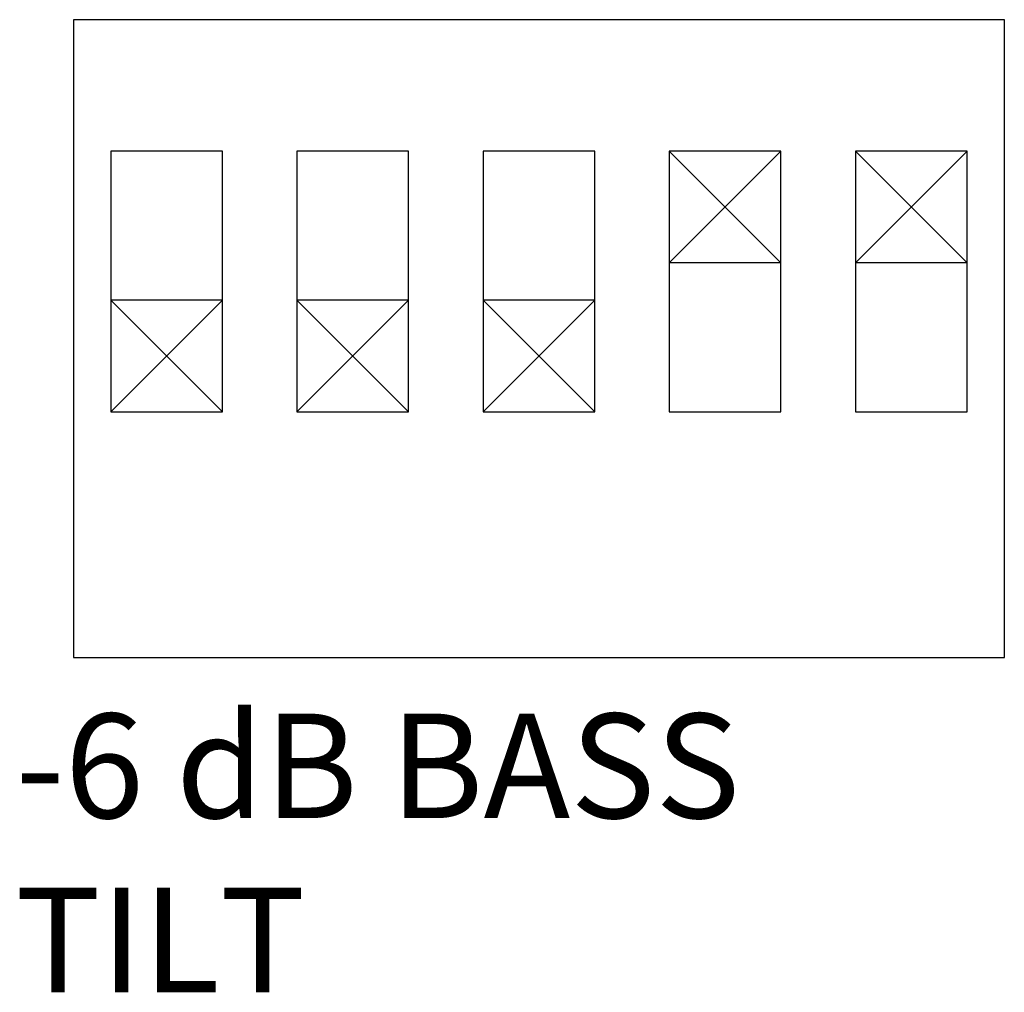
# Model space of a CAD drawing. Extents: x -4 to 771, y 21 to 2720.
# Drawn here: x 561 to 572, y 400 to 412 of the extents above; entities that cross this region are included whole.
import ezdxf

# ---------------------------------------------------------------- set-up
doc = ezdxf.new("R2010")
doc.units = 0
doc.header["$LTSCALE"] = 25
doc.layers.add('FILMTEXT', color=7, linetype='CONTINUOUS')
doc.styles.add('ARIAL', font='arial.ttf')

msp = doc.modelspace()

# ---------------------------------------------------------------- linework, layer by layer
at = {"layer": 'FILMTEXT'}
for p, q in [((572.285, 411.583), (561.597, 411.583)), ((561.597, 411.583), (561.597, 404.26)), ((572.285, 411.583), (561.597, 411.583)), ((561.597, 411.583), (561.597, 404.26)), ((572.285, 404.26), (572.285, 411.583)), ((572.285, 404.26), (572.285, 411.583)), ((562.025, 410.073), (562.025, 407.08)), ((563.307, 410.073), (562.025, 410.073)), ((562.025, 410.073), (562.025, 407.08)), ((563.307, 410.073), (562.025, 410.073)), ((563.307, 407.08), (563.307, 410.073)), ((563.307, 407.08), (563.307, 410.073)), ((564.162, 410.073), (564.162, 407.08)), ((565.445, 410.073), (564.162, 410.073)), ((564.162, 410.073), (564.162, 407.08)), ((565.445, 410.073), (564.162, 410.073)), ((565.445, 407.08), (565.445, 410.073)), ((565.445, 407.08), (565.445, 410.073)), ((566.3, 410.073), (566.3, 407.08)), ((567.582, 410.073), (566.3, 410.073)), ((566.3, 410.073), (566.3, 407.08)), ((567.582, 410.073), (566.3, 410.073)), ((567.582, 407.08), (567.582, 410.073)), ((567.582, 407.08), (567.582, 410.073)), ((568.437, 410.073), (568.437, 407.08)), ((569.72, 410.073), (568.437, 408.79)), ((569.72, 408.79), (568.437, 410.073)), ((569.72, 410.073), (568.437, 410.073)), ((568.437, 410.073), (568.437, 407.08)), ((569.72, 410.073), (568.437, 408.79)), ((569.72, 408.79), (568.437, 410.073)), ((569.72, 410.073), (568.437, 410.073)), ((569.72, 407.08), (569.72, 410.073)), ((569.72, 407.08), (569.72, 410.073)), ((570.575, 410.073), (570.575, 407.08)), ((571.857, 410.073), (570.575, 408.79)), ((571.857, 408.79), (570.575, 410.073)), ((571.857, 410.073), (570.575, 410.073)), ((570.575, 410.073), (570.575, 407.08)), ((571.857, 410.073), (570.575, 408.79)), ((571.857, 408.79), (570.575, 410.073)), ((571.857, 410.073), (570.575, 410.073)), ((571.857, 407.08), (571.857, 410.073)), ((571.857, 407.08), (571.857, 410.073)), ((569.72, 408.79), (568.437, 408.79)), ((569.72, 408.79), (568.437, 408.79)), ((571.857, 408.79), (570.575, 408.79)), ((571.857, 408.79), (570.575, 408.79)), ((563.307, 408.363), (562.025, 408.363)), ((563.307, 408.363), (562.025, 407.08)), ((563.307, 407.08), (562.025, 408.363)), ((563.307, 408.363), (562.025, 408.363)), ((563.307, 408.363), (562.025, 407.08)), ((563.307, 407.08), (562.025, 408.363)), ((565.445, 408.363), (564.162, 408.363)), ((565.445, 408.363), (564.162, 407.08)), ((565.445, 407.08), (564.162, 408.363)), ((565.445, 408.363), (564.162, 408.363)), ((565.445, 408.363), (564.162, 407.08)), ((565.445, 407.08), (564.162, 408.363)), ((567.582, 408.363), (566.3, 408.363)), ((567.582, 407.08), (566.3, 408.363)), ((567.582, 408.363), (566.3, 407.08)), ((567.582, 408.363), (566.3, 408.363)), ((567.582, 407.08), (566.3, 408.363)), ((567.582, 408.363), (566.3, 407.08)), ((562.025, 407.08), (563.307, 407.08)), ((562.025, 407.08), (563.307, 407.08)), ((564.162, 407.08), (565.445, 407.08)), ((564.162, 407.08), (565.445, 407.08)), ((566.3, 407.08), (567.582, 407.08)), ((566.3, 407.08), (567.582, 407.08)), ((568.437, 407.08), (569.72, 407.08)), ((568.437, 407.08), (569.72, 407.08)), ((570.575, 407.08), (571.857, 407.08)), ((570.575, 407.08), (571.857, 407.08)), ((561.597, 404.26), (572.285, 404.26)), ((561.597, 404.26), (572.285, 404.26))]:
    msp.add_line(p, q, dxfattribs=at)

# ---------------------------------------------------------------- texts
at = {"layer": 'FILMTEXT', "insert": (560.929, 403.615), "char_height": 1.2, "width": 36.79813, "attachment_point": 1, "style": 'ARIAL'}
msp.add_mtext('-6 dB BASS\\P TILT', dxfattribs=at)
msp.add_mtext('-6 dB BASS\\P TILT', dxfattribs=at)

doc.saveas('drawing.dxf')
